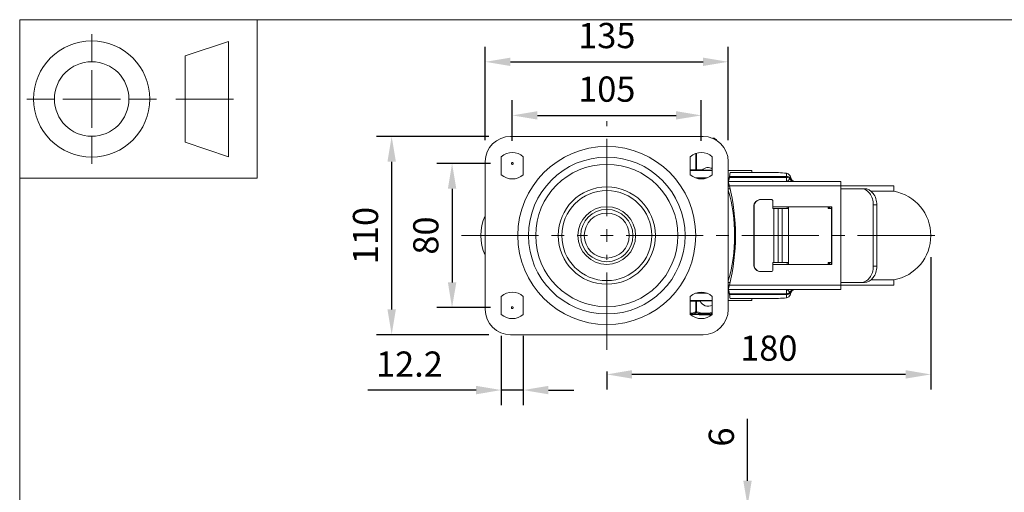
# Model space of a CAD drawing. Units: millimetres. Extents: x 10 to 287, y 10 to 200.
# Drawn here: x 10 to 147, y 134 to 200 of the extents above; entities that cross this region are included whole.
import ezdxf

# ---------------------------------------------------------------- set-up
doc = ezdxf.new("R2010")
doc.units = ezdxf.units.MM
doc.header["$LTSCALE"] = 0.75
doc.linetypes.add('CENTER2', pattern=[28.575, 19.05, -3.175, 3.175, -3.175])
doc.linetypes.add('PHANTOM2', pattern=[31.75, 15.875, -3.175, 3.175, -3.175, 3.175, -3.175])
for name, color, linetype, lineweight in [('FD_Dimensions', 7, 'Continuous', 13), ('Reference', 7, 'PHANTOM2', 13), ('Smart Centers', 7, 'CENTER2', 13), ('TITLEBLOCK', 7, 'Continuous', 18), ('Visible', 7, 'Continuous', 13), ('Visible Narrow', 7, 'Continuous', 13)]:
    doc.layers.add(name, color=color, linetype=linetype, lineweight=lineweight)
doc.styles.get("Standard").update_dxf_attribs({"font": 'arial.ttf'})
doc.dimstyles.new('Dim-ISO-25', dxfattribs={"dimtxt": 3.5, "dimasz": 3.5, "dimexe": 2.1, "dimexo": 3, "dimgap": 1.4, "dimtad": 1, "dimdec": 4, "dimdsep": 46, "dimtxsty": 'Standard', "dimcen": 0, "dimadec": 4, "dimazin": 2, "dimtp": 0.1, "dimtm": 0.1, "dimtfac": 1, "dimtdec": 4, "dimtmove": 0, "dimatfit": 3, "dimfxl": 1, "dimarcsym": 0})

# ---------------------------------------------------------------- blocks, each defined once
blk = doc.blocks.new('BIL C&W DRAWING SHEET')
at = {"layer": 'TITLEBLOCK', "lineweight": 13}
for p, q in [((-267, 184.17), (-267, 188)), ((-254, 185), (-248, 187)), ((-248, 187), (-248, 171)), ((-254, 183), (-254, 185)), ((-267, 179), (-267, 183)), ((-254, 179), (-254, 183)), ((-254, 183), (-254, 175)), ((-272.17, 179), (-276, 179)), ((-267, 179), (-271, 179)), ((-267, 179), (-263, 179)), ((-267, 179), (-267, 175)), ((-258, 179), (-261.83, 179)), ((-247.3, 178.97), (-255.3, 178.97)), ((-254, 175), (-254, 179)), ((-267, 173.83), (-267, 170)), ((-254, 173), (-254, 175)), ((-248, 171), (-254, 173))]:
    blk.add_line(p, q, dxfattribs=at)
for points in [[(-277, 190), (0, 190), (0, 0), (-277, 0)], [(-277, 190), (-244, 190), (-244, 168), (-277, 168)]]:
    blk.add_lwpolyline(points, close=True, dxfattribs=at)
for radius in [8.06, 5.17]:
    blk.add_circle((-267, 179), radius, dxfattribs=at)
blk = doc.blocks.new('*D20')
at = {"layer": 'Defpoints', "color": 0, "transparency": 16777216}
for p in [(104.66, 186.73), (78.41, 180.19), (104.66, 180.19)]:
    blk.add_point(p, dxfattribs=at)
at = {"layer": 'FD_Dimensions', "color": 0, "lineweight": -2, "transparency": 16777216}
for p, q in [((78.41, 183.19), (78.41, 188.83)), ((104.66, 183.19), (104.66, 188.83)), ((81.91, 186.73), (101.16, 186.73))]:
    blk.add_line(p, q, dxfattribs=at)
at = {"layer": 'FD_Dimensions', "color": 0, "transparency": 16777216}
for points in [[(81.91, 187.31), (81.91, 186.15), (78.41, 186.73)], [(101.16, 187.31), (101.16, 186.15), (104.66, 186.73)]]:
    blk.add_solid(points, dxfattribs=at)
at = {"layer": 'FD_Dimensions', "color": 0, "transparency": 16777216, "insert": (91.54, 189.92), "char_height": 3.5, "attachment_point": 5}
blk.add_mtext('105', dxfattribs=at)
blk = doc.blocks.new('*D21')
at = {"layer": 'Defpoints', "color": 0, "transparency": 16777216}
for p in [(108.41, 194.16), (74.66, 180.31), (108.41, 180.31)]:
    blk.add_point(p, dxfattribs=at)
at = {"layer": 'FD_Dimensions', "color": 0, "lineweight": -2, "transparency": 16777216}
for p, q in [((74.66, 183.31), (74.66, 196.26)), ((108.41, 183.31), (108.41, 196.26)), ((78.16, 194.16), (104.91, 194.16))]:
    blk.add_line(p, q, dxfattribs=at)
at = {"layer": 'FD_Dimensions', "color": 0, "transparency": 16777216}
for points in [[(78.16, 194.74), (78.16, 193.58), (74.66, 194.16)], [(104.91, 194.74), (104.91, 193.58), (108.41, 194.16)]]:
    blk.add_solid(points, dxfattribs=at)
at = {"layer": 'FD_Dimensions', "color": 0, "transparency": 16777216, "insert": (91.54, 197.35), "char_height": 3.5, "attachment_point": 5}
blk.add_mtext('135', dxfattribs=at)
blk = doc.blocks.new('*U7')
at = {"layer": 'Smart Centers', "color": 0, "ltscale": 0.75, "transparency": 16777216}
for p, q in [((0, 2.68), (0, 15.85)), ((-20.19, 0), (-2.68, 0)), ((2.68, 0), (46.02, 0)), ((0, -15.85), (0, -2.68))]:
    blk.add_line(p, q, dxfattribs=at)
at = {"layer": 'Smart Centers', "color": 0, "linetype": 'Continuous', "ltscale": 0.75, "transparency": 16777216}
for p, q in [((-0.89, 0), (0.89, 0)), ((0, -0.89), (0, 0.89))]:
    blk.add_line(p, q, dxfattribs=at)
blk = doc.blocks.new('*D22')
at = {"layer": 'Defpoints', "color": 0, "transparency": 16777216}
for p in [(136.54, 170.06), (91.54, 154.21), (91.54, 150.8)]:
    blk.add_point(p, dxfattribs=at)
at = {"layer": 'FD_Dimensions', "color": 0, "lineweight": -2, "transparency": 16777216}
for p, q in [((136.54, 167.06), (136.54, 148.7)), ((91.54, 151.21), (91.54, 148.7)), ((133.04, 150.8), (95.04, 150.8))]:
    blk.add_line(p, q, dxfattribs=at)
at = {"layer": 'FD_Dimensions', "color": 0, "transparency": 16777216}
for points in [[(95.04, 151.39), (95.04, 150.22), (91.54, 150.8)], [(133.04, 151.39), (133.04, 150.22), (136.54, 150.8)]]:
    blk.add_solid(points, dxfattribs=at)
at = {"layer": 'FD_Dimensions', "color": 0, "transparency": 16777216, "insert": (114.04, 153.99), "char_height": 3.5, "attachment_point": 5}
blk.add_mtext('180', dxfattribs=at)
blk = doc.blocks.new('*D23')
at = {"layer": 'Defpoints', "color": 0, "transparency": 16777216}
for p in [(78.16, 183.81), (61.66, 156.31), (78.16, 156.31)]:
    blk.add_point(p, dxfattribs=at)
at = {"layer": 'FD_Dimensions', "color": 0, "lineweight": -2, "transparency": 16777216}
for p, q in [((75.16, 183.81), (59.56, 183.81)), ((61.66, 180.31), (61.66, 159.81)), ((75.16, 156.31), (59.56, 156.31))]:
    blk.add_line(p, q, dxfattribs=at)
at = {"layer": 'FD_Dimensions', "color": 0, "transparency": 16777216}
for points in [[(61.08, 180.31), (62.25, 180.31), (61.66, 183.81)], [(61.08, 159.81), (62.25, 159.81), (61.66, 156.31)]]:
    blk.add_solid(points, dxfattribs=at)
at = {"layer": 'FD_Dimensions', "color": 0, "transparency": 16777216, "insert": (58.48, 170.06), "char_height": 3.5, "attachment_point": 5, "rotation": 90}
blk.add_mtext('110', dxfattribs=at)
blk = doc.blocks.new('*D24')
at = {"layer": 'Defpoints', "color": 0, "transparency": 16777216}
for p in [(76.89, 159.13), (79.94, 159.13), (76.89, 148.63)]:
    blk.add_point(p, dxfattribs=at)
at = {"layer": 'FD_Dimensions', "color": 0, "lineweight": -2, "transparency": 16777216}
for p, q in [((76.89, 156.13), (76.89, 146.53)), ((79.94, 156.13), (79.94, 146.53)), ((73.39, 148.63), (58.36, 148.63)), ((79.94, 148.63), (76.89, 148.63)), ((83.44, 148.63), (86.94, 148.63))]:
    blk.add_line(p, q, dxfattribs=at)
at = {"layer": 'FD_Dimensions', "color": 0, "transparency": 16777216}
for points in [[(73.39, 149.21), (73.39, 148.04), (76.89, 148.63)], [(83.44, 149.21), (83.44, 148.04), (79.94, 148.63)]]:
    blk.add_solid(points, dxfattribs=at)
at = {"layer": 'FD_Dimensions', "color": 0, "transparency": 16777216, "insert": (64.13, 151.78), "char_height": 3.5, "attachment_point": 5}
blk.add_mtext('12.2', dxfattribs=at)
blk = doc.blocks.new('*D28')
at = {"layer": 'Defpoints', "color": 0, "transparency": 16777216}
for p in [(108.41, 132.55), (111.09, 132.55), (108.41, 131.05)]:
    blk.add_point(p, dxfattribs=at)
at = {"layer": 'FD_Dimensions', "color": 0, "lineweight": -2, "transparency": 16777216}
for p, q in [((111.09, 136.05), (111.09, 144.66)), ((111.09, 131.05), (111.09, 132.55)), ((111.41, 132.55), (113.19, 132.55)), ((111.41, 131.05), (113.19, 131.05)), ((111.09, 127.55), (111.09, 124.05))]:
    blk.add_line(p, q, dxfattribs=at)
at = {"layer": 'FD_Dimensions', "color": 0, "transparency": 16777216}
for points in [[(110.5, 136.05), (111.67, 136.05), (111.09, 132.55)], [(110.5, 127.55), (111.67, 127.55), (111.09, 131.05)]]:
    blk.add_solid(points, dxfattribs=at)
at = {"layer": 'FD_Dimensions', "color": 0, "transparency": 16777216, "insert": (107.9, 142.11), "char_height": 3.5, "attachment_point": 5, "rotation": 90}
blk.add_mtext('6', dxfattribs=at)
blk = doc.blocks.new('*D30')
at = {"layer": 'Defpoints', "color": 0, "transparency": 16777216}
for p in [(78.41, 180.06), (70.05, 160.06), (78.41, 160.06)]:
    blk.add_point(p, dxfattribs=at)
at = {"layer": 'FD_Dimensions', "color": 0, "lineweight": -2, "transparency": 16777216}
for p, q in [((75.41, 180.06), (67.95, 180.06)), ((70.05, 176.56), (70.05, 163.56)), ((75.41, 160.06), (67.95, 160.06))]:
    blk.add_line(p, q, dxfattribs=at)
at = {"layer": 'FD_Dimensions', "color": 0, "transparency": 16777216}
for points in [[(69.47, 176.56), (70.64, 176.56), (70.05, 180.06)], [(69.47, 163.56), (70.64, 163.56), (70.05, 160.06)]]:
    blk.add_solid(points, dxfattribs=at)
at = {"layer": 'FD_Dimensions', "color": 0, "transparency": 16777216, "insert": (66.86, 170.06), "char_height": 3.5, "attachment_point": 5, "rotation": 90}
blk.add_mtext('80', dxfattribs=at)

msp = doc.modelspace()

# ---------------------------------------------------------------- linework, layer by layer
at = {"layer": 'Reference'}
for centre in [(78.414845, 180.062503), (78.414845, 160.062503)]:
    msp.add_circle(centre, 0.125, dxfattribs=at)
at = {"layer": 'Visible'}
for p, q in [((78.164845, 183.812503), (104.914845, 183.812503)), ((106.213884, 183.562503), (106.290669, 183.562503)), ((106.519408, 183.562503), (106.290669, 183.562503)), ((106.519408, 183.562503), (106.519408, 183.519342)), ((106.769033, 183.375221), (106.769033, 183.312284)), ((76.889845, 178.500003), (76.889845, 181.000003)), ((79.939845, 181.000003), (79.939845, 178.500003)), ((103.139845, 178.500003), (103.139845, 181.000003)), ((106.189845, 181.000003), (106.189845, 178.500003)), ((74.664845, 159.812503), (74.664845, 180.312503)), ((108.414845, 180.312503), (108.414845, 159.812503)), ((106.189845, 179.062503), (103.139845, 179.062503)), ((104.803202, 179.125003), (106.189845, 179.125003)), ((104.990702, 179.125003), (104.990702, 179.062503)), ((108.414845, 179.062503), (111.688512, 179.062503)), ((108.414845, 178.062503), (108.564031, 178.062503)), ((108.583098, 178.249545), (108.57069, 178.12546)), ((108.729511, 178.812503), (114.218596, 178.812503)), ((111.697434, 179.062503), (111.688512, 179.062503)), ((111.697434, 178.812503), (111.697434, 179.062503)), ((108.41935, 177.562503), (108.414558, 177.562503)), ((108.414835, 176.937503), (108.47853, 176.937503)), ((108.670425, 176.562503), (108.414845, 176.562503)), ((108.41935, 177.562503), (124.039845, 177.562503)), ((124.039845, 176.937503), (124.039845, 177.562503)), ((124.039845, 163.187503), (124.039845, 176.937503)), ((124.039845, 176.937503), (131.414845, 176.937503)), ((126.839746, 176.562503), (124.039845, 176.562503)), ((127.325482, 176.562503), (126.839746, 176.562503)), ((131.414845, 176.937503), (131.414845, 176.210419)), ((112.994317, 175.062503), (112.952741, 175.062503)), ((114.367203, 175.062503), (112.994317, 175.062503)), ((128.246267, 176.210419), (131.414845, 176.210419)), ((111.954279, 166.062503), (111.954279, 174.062503)), ((111.995855, 166.062503), (111.995855, 174.062503)), ((114.616819, 173.812503), (114.616819, 174.812503)), ((114.616819, 174.062503), (122.791768, 174.062503)), ((114.741626, 173.812503), (114.616819, 173.812503)), ((114.741626, 173.812503), (115.331979, 173.812503)), ((115.892692, 173.812503), (115.331979, 173.812503)), ((115.331979, 166.312503), (115.331979, 173.812503)), ((116.766347, 173.812503), (115.892692, 173.812503)), ((116.591178, 173.812503), (116.591178, 174.062503)), ((116.766347, 173.812503), (116.766347, 174.062503)), ((116.766347, 166.312503), (116.766347, 173.812503)), ((122.29328, 173.812503), (122.29328, 174.062503)), ((122.757121, 173.812503), (122.29328, 173.812503)), ((122.539845, 174.062503), (122.539845, 173.812503)), ((122.757121, 174.062503), (122.757121, 166.062503)), ((122.791768, 166.062503), (122.791768, 174.062503)), ((128.554109, 165.812503), (128.554109, 174.312503)), ((129.039845, 165.812503), (129.039845, 174.312503)), ((109.188615, 172.223909), (109.332268, 172.239969)), ((109.332344, 172.238968), (109.188708, 172.22291)), ((109.387659, 171.312503), (109.256037, 171.312503)), ((109.256037, 168.812503), (109.387659, 168.812503)), ((109.332268, 167.885036), (109.188615, 167.901096)), ((109.332344, 167.886037), (109.188708, 167.902095)), ((114.616819, 166.312503), (114.616819, 165.312503)), ((114.616819, 166.312503), (114.741626, 166.312503)), ((114.616819, 166.062503), (122.791768, 166.062503)), ((115.331979, 166.312503), (114.741626, 166.312503)), ((115.331979, 166.312503), (115.892692, 166.312503)), ((115.892692, 166.312503), (116.766347, 166.312503)), ((116.591178, 166.062503), (116.591178, 166.312503)), ((116.766347, 166.062503), (116.766347, 166.312503)), ((122.29328, 166.312503), (122.29328, 166.062503)), ((122.29328, 166.312503), (122.757121, 166.312503)), ((122.539845, 166.312503), (122.539845, 166.062503)), ((112.952741, 165.062503), (112.994317, 165.062503)), ((112.994317, 165.062503), (114.367203, 165.062503)), ((108.47853, 163.187503), (108.414835, 163.187503)), ((108.414845, 163.562503), (108.670425, 163.562503)), ((124.039845, 163.562503), (126.839746, 163.562503)), ((124.039845, 163.187503), (124.039845, 162.562503)), ((124.039845, 163.187503), (131.414845, 163.187503)), ((126.839746, 163.562503), (127.325482, 163.562503)), ((128.246267, 163.914586), (131.414845, 163.914586)), ((131.414845, 163.914586), (131.414845, 163.187503)), ((76.889845, 159.125003), (76.889845, 161.625003)), ((79.939845, 161.625003), (79.939845, 159.125003)), ((103.139845, 159.125003), (103.139845, 161.625003)), ((106.189845, 161.625003), (106.189845, 159.125003)), ((108.414558, 162.562503), (108.41935, 162.562503)), ((108.564031, 162.062503), (108.414845, 162.062503)), ((108.41935, 162.562503), (124.039845, 162.562503)), ((108.583098, 161.87546), (108.57069, 161.999545)), ((103.139845, 161.062503), (106.189845, 161.062503)), ((103.900596, 160.937503), (103.139845, 160.937503)), ((103.900596, 160.937503), (104.00885, 160.937503)), ((104.518832, 160.937503), (104.00885, 160.937503)), ((104.490702, 161.000003), (106.189845, 161.000003)), ((104.990702, 161.062503), (104.990702, 161.000003)), ((108.414845, 161.062503), (111.688512, 161.062503)), ((108.729511, 161.312503), (114.218596, 161.312503)), ((111.697434, 161.062503), (111.688512, 161.062503)), ((111.697434, 161.312503), (111.697434, 161.062503)), ((106.189845, 159.125003), (103.139845, 159.125003)), ((104.387527, 159.062503), (104.387527, 159.125003)), ((104.417794, 159.062503), (104.387527, 159.062503)), ((104.490619, 159.062503), (104.417794, 159.062503)), ((104.490619, 159.062503), (104.778585, 159.062503)), ((104.79754, 159.062503), (104.778585, 159.062503)), ((104.79754, 159.062503), (104.79754, 159.125003)), ((105.013371, 159.062503), (104.79754, 159.062503)), ((105.013371, 159.062503), (105.013371, 159.125003)), ((105.013492, 159.062503), (105.013371, 159.062503)), ((105.013492, 159.062503), (105.060439, 159.062503)), ((105.117999, 159.062503), (105.060439, 159.062503)), ((105.117999, 159.062503), (105.415776, 159.062503)), ((105.586862, 159.062503), (105.415776, 159.062503)), ((105.586862, 159.062503), (105.586862, 159.125003)), ((105.739563, 159.062503), (105.586862, 159.062503)), ((105.739563, 159.062503), (105.739563, 159.125003)), ((105.750223, 159.062503), (105.739563, 159.062503)), ((105.750223, 159.062503), (106.117784, 159.062503)), ((104.914845, 156.312503), (78.164845, 156.312503))]:
    msp.add_line(p, q, dxfattribs=at)
at = {"layer": 'Visible', "extrusion": (0, 0, -1)}
for radius in [10.875, 9.875, 6.75, 6.25, 4, 3.125]:
    msp.add_circle((-91.539845, 170.062503), radius, dxfattribs=at)
at = {"layer": 'Visible'}
msp.add_circle((91.539845, 170.062503), 3.625, dxfattribs=at)
at = {"layer": 'Visible', "extrusion": (0, 0, -1)}
for centre, radius, start, end in [((-78.164845, 180.312503), 3.5, 0, 90), ((-104.914845, 180.312503), 3.5, 90, 180), ((-78.414845, 179.314497), 2.273005, 47.86205014, 132.13794986), ((-104.664845, 179.314497), 2.273005, 47.86205014, 132.13794986), ((-105.615702, 178.432294), 1.067708, 40.44971886, 122.52950958), ((-78.414845, 180.185508), 2.273005, 227.86205014, 312.13794986), ((-104.664845, 180.185508), 2.273005, 227.86205014, 312.13794986), ((-130.289845, 170.062503), 6.25, 100.36975981, 259.63024019), ((-80.289845, 170.062503), 6.25, 334.15806724, 25.84193276), ((-78.414845, 159.939497), 2.273005, 47.86205014, 132.13794986), ((-104.664845, 159.939497), 2.273005, 47.86205014, 132.13794986), ((-105.615702, 161.468753), 1.21875, 241.89481684, 337.38013505), ((-78.164845, 159.812503), 3.5, 270, 0), ((-78.414845, 160.810508), 2.273005, 227.86205014, 312.13794986), ((-104.664845, 160.810508), 2.273005, 227.86205014, 312.13794986), ((-104.914845, 159.812503), 3.5, 180, 270)]:
    msp.add_arc(centre, radius, start, end, dxfattribs=at)
at = {"layer": 'Visible'}
for centre, radius, start, end in [((117.701686, 178.184835), 0.632522, 190.68150152, 220.34124127), ((80.664845, 170.062503), 28.75, 13.83522361, 15.12166531), ((80.664845, 170.062503), 28.75, 346.16477639, 13.83522361), ((86.164845, 170.062503), 23.125, 344.18825569, 15.81174431), ((80.664845, 170.062503), 28.75, 344.87833469, 346.16477639), ((117.701686, 161.94017), 0.632522, 139.65875873, 169.31849848)]:
    msp.add_arc(centre, radius, start, end, dxfattribs=at)
at = {"layer": 'Visible', "extrusion": (0, 0, -1)}
for centre, major_axis, ratio, start_param, end_param in [((108.424277, 179.062503), (0, 1.5), 0.125, 2.245537269, 3.1415926536), ((114.218596, 177.312503), (6, 0), 0.25, -1.5707963268, -1.1848260824), ((126.839746, 174.312503), (0, 2.25), 0.7619393178, 0, 1.5707963268), ((112.994317, 174.062503), (0, 1), 0.9984622776, 4.7123889803, 6.2831853071), ((114.367203, 174.812503), (0, 0.25), 0.9984622776, -0.0000000001, 1.5707963267), ((112.994317, 166.062503), (0, 1), 0.9984622776, 3.1415926537, 4.7123889805), ((126.839746, 165.812503), (0, 2.25), 0.7619393178, 1.5707963268, 3.1415926536), ((114.367203, 165.312503), (0, 0.25), 0.9984622776, 1.5707963269, 3.1415926537), ((108.424277, 161.062503), (0, 1.5), 0.125, 0, 0.8960553846)]:
    msp.add_ellipse(centre, major_axis=major_axis, ratio=ratio, start_param=start_param, end_param=end_param, dxfattribs=at)
at = {"layer": 'Visible'}
for centre, major_axis, ratio, start_param, end_param in [((108.729511, 177.312503), (0, 1.5), 0.125, 0, 0.8960553846), ((127.325482, 174.312503), (0, 2.25), 0.7619393178, 4.7123889804, 6.2831853072), ((112.952741, 174.062503), (0, 1), 0.9984622776, 0.0000000001, 1.5707963269), ((112.952741, 166.062503), (0, 1), 0.9984622776, 1.5707963267, 3.1415926535), ((127.325482, 165.812503), (0, 2.25), 0.7619393178, 3.1415926536, 4.7123889804), ((108.729511, 162.812503), (0, 1.5), 0.125, 2.245537269, 3.1415926536), ((114.218596, 162.812503), (-6, 0), 0.25, 1.5707963268, 1.9567665712)]:
    msp.add_ellipse(centre, major_axis=major_axis, ratio=ratio, start_param=start_param, end_param=end_param, dxfattribs=at)
for points in [[(106.290669, 183.562503), (106.270967, 183.560582), (106.250071, 183.558661), (106.22808, 183.556741)], [(106.519408, 183.522744), (106.60097, 183.47543), (106.68255, 183.428149), (106.764141, 183.380886)], [(106.76414, 183.380886), (106.783012, 183.369916), (106.743817, 183.358946), (106.655254, 183.347975)], [(106.738546, 183.298599), (106.757365, 183.303161), (106.767124, 183.307722), (106.767527, 183.312284)], [(106.764141, 183.306619), (106.757858, 183.302979), (106.751575, 183.29934), (106.745292, 183.2957)]]:
    msp.add_open_spline(points, degree=3, dxfattribs=at)
for points, knots in [([(106.517798, 183.519342), (106.518367, 183.512628), (106.502141, 183.505914), (106.468321, 183.4992), (106.447782, 183.495123), (106.420839, 183.491045), (106.388231, 183.486967)], [10.99557428756, 10.99557428756, 10.99557428756, 10.99557428756, 11.28484768879, 11.28484768879, 11.28484768879, 11.4605314842, 11.4605314842, 11.4605314842, 11.4605314842]), ([(116.477345, 178.702153), (116.554999, 178.694264), (116.644208, 178.664935), (116.788053, 178.583194), (116.866068, 178.513131), (116.973065, 178.372536), (117.021115, 178.276816), (117.061161, 178.152889), (117.071791, 178.110918), (117.080127, 178.067601)], [-0.64357858155, -0.64357858155, -0.64357858155, -0.64357858155, -0.547060636, -0.547060636, -0.44040482389, -0.44040482389, -0.33262985261, -0.33262985261, -0.28365970007, -0.28365970007, -0.28365970007, -0.28365970007]), ([(108.47853, 176.937503), (108.490169, 176.937509), (108.501131, 176.9371), (108.534284, 176.933691), (108.552553, 176.928137), (108.581539, 176.906351), (108.590992, 176.890249), (108.598158, 176.866074), (108.598943, 176.863145), (108.599673, 176.860142)], [0.77787378198, 0.77787378198, 0.77787378198, 0.77787378198, 0.79538261972, 0.79538261972, 0.83464109511, 0.83464109511, 0.87591301273, 0.87591301273, 0.88143243837, 0.88143243837, 0.88143243837, 0.88143243837]), ([(117.219577, 177.775379), (117.243976, 177.742326), (117.272768, 177.711185), (117.339374, 177.656337), (117.376495, 177.63281), (117.454802, 177.59693), (117.494395, 177.583993), (117.597697, 177.562503), (117.647636, 177.562503), (117.663277, 177.562503)], [-0.059901958761, -0.059901958761, -0.059901958761, -0.059901958761, -0.045459604685, -0.045459604685, -0.031372448713, -0.031372448713, -0.018765037386, -0.018765037386, -0.000001202225, -0.000001202225, -0.000001202225, -0.000001202225]), ([(108.599673, 163.264863), (108.599024, 163.262193), (108.598332, 163.259584), (108.591602, 163.236373), (108.582739, 163.220542), (108.556156, 163.198801), (108.539683, 163.192831), (108.506721, 163.188139), (108.493172, 163.187497), (108.47853, 163.187503)], [0.198532719914, 0.198532719914, 0.198532719914, 0.198532719914, 0.20301240332, 0.20301240332, 0.239338725197, 0.239338725197, 0.273234269711, 0.273234269711, 0.293539753467, 0.293539753467, 0.293539753467, 0.293539753467]), ([(116.477345, 161.422852), (116.554999, 161.430741), (116.644208, 161.46007), (116.788053, 161.541811), (116.866068, 161.611874), (116.973065, 161.752469), (117.021115, 161.848189), (117.061161, 161.972117), (117.071791, 162.014087), (117.080127, 162.057404)], [-0.64357858155, -0.64357858155, -0.64357858155, -0.64357858155, -0.547060636, -0.547060636, -0.44040482389, -0.44040482389, -0.33262985261, -0.33262985261, -0.28365970007, -0.28365970007, -0.28365970007, -0.28365970007]), ([(117.219577, 162.349626), (117.243976, 162.38268), (117.272768, 162.41382), (117.339374, 162.468668), (117.376495, 162.492195), (117.454802, 162.528075), (117.494395, 162.541012), (117.597697, 162.562502), (117.647636, 162.562503), (117.663277, 162.562503)], [-0.05990195876, -0.05990195876, -0.05990195876, -0.05990195876, -0.045459604685, -0.045459604685, -0.031372448713, -0.031372448713, -0.018765037386, -0.018765037386, -0.000001202225, -0.000001202225, -0.000001202225, -0.000001202225])]:
    msp.add_open_spline(points, degree=3, knots=knots, dxfattribs=at)
at = {"layer": 'Visible Narrow'}
for p, q in [((103.900596, 181.455169), (103.900596, 179.187503)), ((104.00885, 179.187503), (104.00885, 181.490784)), ((103.900596, 179.187503), (103.139845, 179.187503)), ((103.900596, 179.187503), (104.00885, 179.187503)), ((104.00885, 179.062503), (104.00885, 179.187503)), ((104.860943, 179.187503), (104.00885, 179.187503)), ((103.85281, 178.062503), (105.476881, 178.062503)), ((108.57069, 178.12546), (116.477345, 178.12546)), ((116.477345, 178.249545), (108.583098, 178.249545)), ((111.688512, 179.062503), (111.688512, 178.812503)), ((116.477345, 178.702153), (116.477345, 178.249545)), ((116.477345, 178.12546), (116.477345, 178.249545)), ((116.477345, 178.12546), (116.477345, 177.562503)), ((124.039845, 176.937503), (108.580735, 176.937503)), ((111.954279, 174.062503), (111.995855, 174.062503)), ((114.741626, 173.812503), (114.741626, 166.312503)), ((115.892692, 166.312503), (115.892692, 173.812503)), ((122.359117, 174.062503), (122.359117, 173.812503)), ((128.554109, 174.312503), (129.039845, 174.312503)), ((111.995855, 166.062503), (111.954279, 166.062503)), ((122.359117, 166.312503), (122.359117, 166.062503)), ((129.039845, 165.812503), (128.554109, 165.812503)), ((124.039845, 163.187503), (108.580735, 163.187503)), ((105.476881, 162.062503), (103.85281, 162.062503)), ((108.57069, 161.999545), (116.477345, 161.999545)), ((116.477345, 161.87546), (108.583098, 161.87546)), ((116.477345, 161.999545), (116.477345, 162.562503)), ((116.477345, 161.999545), (116.477345, 161.87546)), ((116.477345, 161.422852), (116.477345, 161.87546)), ((103.900596, 160.937503), (103.900596, 159.48593)), ((104.00885, 159.485926), (104.00885, 160.937503)), ((111.688512, 161.062503), (111.688512, 161.312503)), ((103.139845, 159.14179), (106.189845, 159.14179)), ((104.008847, 159.485935), (103.900597, 159.485935)), ((104.008847, 159.485926), (103.977564, 159.377723)), ((104.417794, 159.125003), (104.417794, 159.062503)), ((104.490619, 159.125003), (104.490619, 159.062503)), ((104.778585, 159.125003), (104.778585, 159.062503)), ((105.013492, 159.125003), (105.013492, 159.062503)), ((105.060439, 159.125003), (105.060439, 159.062503)), ((105.117999, 159.125003), (105.117999, 159.062503)), ((105.415776, 159.125003), (105.415776, 159.062503)), ((105.750223, 159.125003), (105.750223, 159.062503))]:
    msp.add_line(p, q, dxfattribs=at)
msp.add_circle((91.539845, 170.062503), 12.35402, dxfattribs=at)
for centre, radius, start, end in [((116.952691, 178.133852), 0.143628, 309.67610924, 332.53119345), ((116.952691, 161.991153), 0.143628, 27.46880655, 50.32389076), ((105.284137, 163.548642), 4.368237, 252.60642632, 281.9678646), ((105.281632, 163.478215), 4.189147, 252.31715074, 282.52209285)]:
    msp.add_arc(centre, radius, start, end, dxfattribs=at)
at = {"layer": 'Visible Narrow', "extrusion": (0, 0, -1)}
for centre, major_axis, ratio, start_param, end_param in [((104.00885, 179.187503), (0, 0.125), 0.8660254038, 3.1415926536, 4.7123889804), ((116.477345, 177.859111), (-0.625, 0), 0.6246950476, 1.5707963268, 2.7075447954), ((116.477345, 177.735026), (0.625, 0), 0.6246950476, -1.5707963268, -0.6180576865), ((117.496102, 161.937503), (0, 0.625), 0.8742956146, -1.2004035712, 0), ((116.477345, 161.937503), (0.625, 0), 0.6246950476, -0.6180576865, -0.4340478581), ((117.611434, 161.937503), (0, 0.625), 0.9402999478, -1.304962946, -0.0000005724)]:
    msp.add_ellipse(centre, major_axis=major_axis, ratio=ratio, start_param=start_param, end_param=end_param, dxfattribs=at)
at = {"layer": 'Visible Narrow'}
for centre, major_axis, ratio, start_param, end_param in [((116.477345, 178.187503), (-0.625, 0), 0.6246950476, 2.5235349671, 2.7075447955), ((117.496102, 178.187503), (0, 0.625), 0.8742956146, 1.9411890824, 3.1415926536), ((117.611434, 178.187503), (0, 0.625), 0.9402999478, 1.8366297076, 3.1415920812), ((116.477345, 162.389979), (-0.625, 0), 0.6246950476, 1.5707963268, 2.5235349671), ((116.477345, 162.265894), (0.625, 0), 0.6246950476, 4.7123889804, 5.849137449), ((104.00885, 159.485935), (-0.062571, 0.108212), 0.8319532842, 1.1224588098, 2.2448368412)]:
    msp.add_ellipse(centre, major_axis=major_axis, ratio=ratio, start_param=start_param, end_param=end_param, dxfattribs=at)
for points, knots in [([(116.477345, 177.562503), (116.477735, 177.562503), (116.478124, 177.562503), (116.478514, 177.562505), (116.510602, 177.562651), (116.542723, 177.5689), (116.574551, 177.580657), (116.605789, 177.592197), (116.636744, 177.609005), (116.667111, 177.629631), (116.68609, 177.642522), (116.704841, 177.656888), (116.723289, 177.672307), (116.734819, 177.681943), (116.746231, 177.691991), (116.757509, 177.702347), (116.768786, 177.712704), (116.779927, 177.723368), (116.790933, 177.734264), (116.808541, 177.751697), (116.825784, 177.769702), (116.84254, 177.78789), (116.86935, 177.81699), (116.894912, 177.846525), (116.918771, 177.875306), (116.943375, 177.904986), (116.96617, 177.933865), (116.986724, 177.961264)], [-0.0000121883554, -0.0000121883554, -0.0000121883554, -0.0000121883554, 0, 0, 0, 0.0010041104331, 0.0010041104331, 0.0010041104331, 0.0019896122886, 0.0019896122886, 0.0019896122886, 0.0026055509484, 0.0026055509484, 0.0026055509484, 0.0029905126107, 0.0029905126107, 0.0029905126107, 0.003375474273, 0.003375474273, 0.003375474273, 0.0039914129327, 0.0039914129327, 0.0039914129327, 0.0049769147882, 0.0049769147882, 0.0049769147882, 0.0059932135768, 0.0059932135768, 0.0059932135768, 0.0059932135768]), ([(116.477345, 162.562503), (116.477735, 162.562503), (116.478124, 162.562502), (116.478514, 162.5625), (116.510602, 162.562354), (116.542723, 162.556105), (116.574551, 162.544348), (116.605789, 162.532808), (116.636744, 162.516), (116.667111, 162.495374), (116.68609, 162.482483), (116.704841, 162.468117), (116.723289, 162.452698), (116.734819, 162.443062), (116.746231, 162.433014), (116.757509, 162.422658), (116.768786, 162.412301), (116.779927, 162.401637), (116.790933, 162.390741), (116.808541, 162.373308), (116.825784, 162.355303), (116.84254, 162.337115), (116.86935, 162.308015), (116.894912, 162.27848), (116.918771, 162.249699), (116.943375, 162.220019), (116.96617, 162.19114), (116.986724, 162.163741)], [-0.0000121883554, -0.0000121883554, -0.0000121883554, -0.0000121883554, 0, 0, 0, 0.0010041104331, 0.0010041104331, 0.0010041104331, 0.0019896122886, 0.0019896122886, 0.0019896122886, 0.0026055509484, 0.0026055509484, 0.0026055509484, 0.0029905126107, 0.0029905126107, 0.0029905126107, 0.003375474273, 0.003375474273, 0.003375474273, 0.0039914129327, 0.0039914129327, 0.0039914129327, 0.0049769147882, 0.0049769147882, 0.0049769147882, 0.0059932135768, 0.0059932135768, 0.0059932135768, 0.0059932135768]), ([(103.900597, 159.48593), (103.873775, 159.47042), (103.846858, 159.455592), (103.819848, 159.441522), (103.819361, 159.441268), (103.818873, 159.441014), (103.818386, 159.440761), (103.727938, 159.393741), (103.635923, 159.355081), (103.543062, 159.328538), (103.539866, 159.327624), (103.536668, 159.326724), (103.533469, 159.325839), (103.478595, 159.310654), (103.423462, 159.299743), (103.368276, 159.293549), (103.342777, 159.290688), (103.317268, 159.288822), (103.291768, 159.287983), (103.280764, 159.287621), (103.269758, 159.287449), (103.25875, 159.287464), (103.222235, 159.287517), (103.185684, 159.28966), (103.149158, 159.293862), (103.146053, 159.294219), (103.142949, 159.29459), (103.139845, 159.294977)], [0.0016309226143, 0.0016309226143, 0.0016309226143, 0.0016309226143, 0.002300793238, 0.002300793238, 0.002300793238, 0.0023128816503, 0.0023128816503, 0.0023128816503, 0.0045556759778, 0.0045556759778, 0.0045556759778, 0.0046328865483, 0.0046328865483, 0.0046328865483, 0.0059574224325, 0.0059574224325, 0.0059574224325, 0.0065694092546, 0.0065694092546, 0.0065694092546, 0.0068335139667, 0.0068335139667, 0.0068335139667, 0.0077096055009, 0.0077096055009, 0.0077096055009, 0.0077840589371, 0.0077840589371, 0.0077840589371, 0.0077840589371]), ([(103.139845, 159.194269), (103.159979, 159.190806), (103.18016, 159.187926), (103.237744, 159.181448), (103.275235, 159.179304), (103.35032, 159.179202), (103.387945, 159.18124), (103.485935, 159.191892), (103.546356, 159.203739), (103.702837, 159.246869), (103.798448, 159.285529), (103.920835, 159.346846), (103.949258, 159.361929), (103.977564, 159.377723)], [-0.0081836470867, -0.0081836470867, -0.0081836470867, -0.0081836470867, -0.0077096055009, -0.0077096055009, -0.0068335139667, -0.0068335139667, -0.0059574224325, -0.0059574224325, -0.0045556759778, -0.0045556759778, -0.0023128816503, -0.0023128816503, -0.0016309217948, -0.0016309217948, -0.0016309217948, -0.0016309217948])]:
    msp.add_open_spline(points, degree=3, knots=knots, dxfattribs=at)

# ---------------------------------------------------------------- block references
at = {"layer": 'Smart Centers', "ltscale": 0.75}
msp.add_blockref('*U7', (91.539845, 170.062503), dxfattribs=at)
at = {"layer": 'TITLEBLOCK'}
msp.add_blockref('BIL C&W DRAWING SHEET', (287, 10), dxfattribs=at)

# ---------------------------------------------------------------- dimensions: what is measured, and where the dimension line sits
at = {"layer": 'FD_Dimensions'}
for base, p1, p2, picture, middle in [((108.414845, 194.159602), (74.664845, 180.312503), (108.414845, 180.312503), '*D21', (91.539845, 197.347801)), ((104.664845, 186.731296), (78.414845, 180.185508), (104.664845, 180.185508), '*D20', (91.539845, 189.918301)), ((91.539845, 150.802862), (136.539845, 170.062503), (91.539845, 154.208483), '*D22', (114.039845, 153.989867)), ((76.889845, 148.625003), (79.939845, 159.125003), (76.889845, 159.125003), '*D24', (64.126783, 151.782165))]:
    dim = msp.add_linear_dim(base=base, p1=p1, p2=p2, dimstyle='Dim-ISO-25', override={"dimlfac": 4, "dimclrd": 0, "dimclre": 0}, dxfattribs=at)
    dim.commit()
    dim.dimension.update_dxf_attribs({"geometry": picture, "text_midpoint": middle})
for base, p1, p2, picture, middle in [((61.663179, 156.312503), (78.164845, 183.812503), (78.164845, 156.312503), '*D23', (58.476174, 170.062503)), ((70.051918, 160.062503), (78.414845, 180.062503), (78.414845, 160.062503), '*D30', (66.864913, 170.062503)), ((111.086868, 132.55053), (108.414845, 131.05053), (108.414845, 132.55053), '*D28', (107.899863, 142.106055))]:
    dim = msp.add_linear_dim(base=base, p1=p1, p2=p2, angle=90, dimstyle='Dim-ISO-25', override={"dimlfac": 4, "dimclrd": 0, "dimclre": 0}, dxfattribs=at)
    dim.commit()
    dim.dimension.update_dxf_attribs({"geometry": picture, "text_midpoint": middle})

doc.saveas('drawing.dxf')
